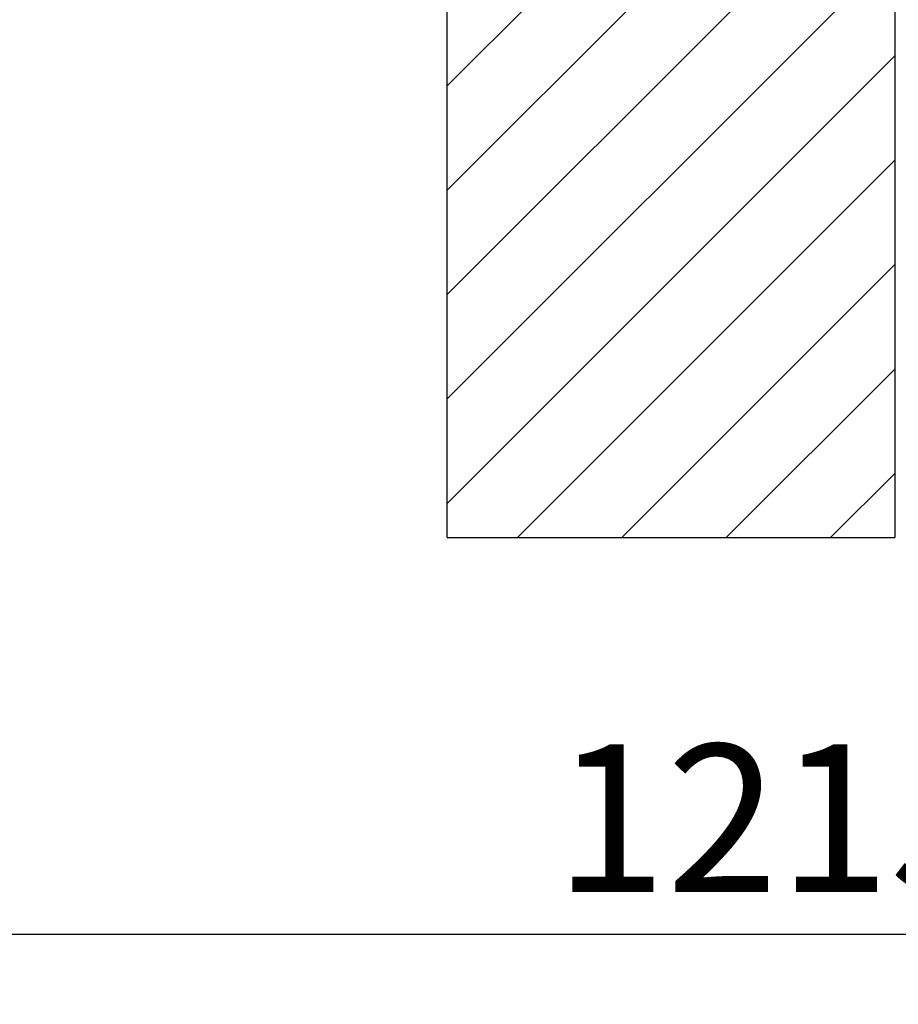
# Paper-space layout 'Sikkerhetssone' of a CAD drawing. Units: millimetres. Extents: x 500 to 41500, y 500 to 29200.
# Drawn here: x 7587 to 11365, y 10481 to 14717 of the extents above; entities that cross this region are included whole.
import ezdxf

# ---------------------------------------------------------------- set-up
doc = ezdxf.new("R2010")
doc.units = ezdxf.units.MM
doc.layers.add('FORMAT', color=7, linetype='Continuous')
doc.styles.add('SLDTEXTSTYLE0', font='TXT', dxfattribs={"width": 0.75})
doc.dimstyles.new('SLDDIMSTYLE3', dxfattribs={"dimtxt": 635, "dimasz": 599.44, "dimexe": 0, "dimexo": 0.0625, "dimgap": 158.75, "dimtad": 1, "dimdec": 0, "dimlfac": 2, "dimrnd": 1e-09, "dimzin": 12, "dimdsep": 46, "dimtxsty": 'SLDTEXTSTYLE0', "dimblk1": 'OBLIQUE', "dimblk2": 'OBLIQUE', "dimsah": 1, "dimcen": 0.09, "dimadec": 0, "dimazin": 3, "dimtfac": 1, "dimtofl": 0, "dimtmove": 0, "dimatfit": 3, "dimldrblk": 'OBLIQUE', "dimfxl": 1, "dimfrac": 2, "dimtolj": 1, "dimtzin": 12, "dimarcsym": 0})
doc.dimstyles.new('SLDDIMSTYLE4', dxfattribs={"dimtxt": 635, "dimasz": 599.44, "dimexe": 0, "dimexo": 0.0625, "dimgap": 158.75, "dimtad": 1, "dimlfac": 2, "dimrnd": 1e-09, "dimzin": 12, "dimdsep": 46, "dimtxsty": 'SLDTEXTSTYLE0', "dimblk1": 'OBLIQUE', "dimblk2": 'OBLIQUE', "dimsah": 1, "dimcen": 0.09, "dimadec": 0, "dimazin": 3, "dimtfac": 1, "dimtofl": 0, "dimtmove": 0, "dimatfit": 3, "dimldrblk": 'OBLIQUE', "dimfxl": 1, "dimfrac": 2, "dimtolj": 1, "dimtzin": 12, "dimarcsym": 0})

# ---------------------------------------------------------------- blocks, each defined once
blk = doc.blocks.new('SW_HATCH_7')
at = {"color": 0, "linetype": 'Continuous', "lineweight": 18, "ltscale": 100}
for p, q in [((6016.1, -6556.3), (4091.1, -8481.3)), ((6016.1, -7005.3), (4091.1, -8930.3)), ((6016.1, -7454.3), (4091.1, -9379.3)), ((6016.1, -7903.3), (4091.1, -9828.3)), ((6016.1, -8352.3), (4091.1, -10277.3)), ((6016.1, -8801.3), (4393.3, -10424.1)), ((6016.1, -9250.3), (4842.3, -10424.1)), ((6016.1, -9699.3), (5291.3, -10424.1)), ((6016.1, -10148.4), (5740.3, -10424.1))]:
    blk.add_line(p, q, dxfattribs=at)
blk = doc.blocks.new('_Oblique')
at = {"color": 0, "linetype": 'ByBlock', "lineweight": -2}
blk.add_line((-0.5, -0.5), (0.5, 0.5), dxfattribs=at)
blk = doc.blocks.new('_D_7')
at = {"layer": 'FORMAT', "ltscale": 100}
for p, q in [((16444.5, 16486.2), (16444.5, 10681.6)), ((4292.9, 16421.3), (4292.9, 10681.6)), ((16444.5, 10780.7), (4292.9, 10780.7))]:
    blk.add_line(p, q, dxfattribs=at)
at = {"layer": 'FORMAT', "ltscale": 100, "xscale": 599.4399999999999, "yscale": 599.4399999999999, "rotation": 180.0000000000004}
blk.add_blockref('_Oblique', (4292.9, 10780.7), dxfattribs=at)
at = {"layer": 'FORMAT', "ltscale": 100, "xscale": 599.4399999999999, "yscale": 599.4399999999999}
blk.add_blockref('_Oblique', (16444.5, 10780.7), dxfattribs=at)
at = {"layer": 'FORMAT', "ltscale": 100, "insert": (9887.3, 11599.3), "char_height": 635, "attachment_point": 1, "style": 'SLDTEXTSTYLE0'}
blk.add_mtext('12152', dxfattribs=at)
blk = doc.blocks.new('_D_8')
at = {"layer": 'FORMAT', "ltscale": 100}
for p, q in [((11374, 25409.3), (17489, 25409.3)), ((17390, 12489.3), (17390, 25409.3)), ((11449, 12489.3), (17489, 12489.3))]:
    blk.add_line(p, q, dxfattribs=at)
at = {"layer": 'FORMAT', "ltscale": 100, "xscale": 599.4399999999999, "yscale": 599.4399999999999}
for p, rotation in [((17390, 25409.3, 94.7), 90.00000000000063), ((17390, 12489.3, 94.7), 270.0000000000006)]:
    blk.add_blockref('_Oblique', p, dxfattribs=dict(at, rotation=rotation))
at = {"layer": 'FORMAT', "ltscale": 100, "insert": (16571.4, 18035.1), "char_height": 635, "attachment_point": 1, "rotation": 90, "style": 'SLDTEXTSTYLE0'}
blk.add_mtext('12920', dxfattribs=at)

psp = doc.layouts.new('Sikkerhetssone')

# ---------------------------------------------------------------- linework, layer by layer
at = {"color": 7, "linetype": 'Continuous', "lineweight": 25, "ltscale": 100}
for p, q in [((9424.9459, 12489.2731), (9424.9459, 16269.8231)), ((11349.9459, 16269.8231), (11349.9459, 12489.2731)), ((9424.9459, 12489.2731), (11349.9459, 12489.2731))]:
    psp.add_line(p, q, dxfattribs=at)

# ---------------------------------------------------------------- block references
at = {"color": 7, "linetype": 'Continuous', "lineweight": 18}
psp.add_blockref('SW_HATCH_7', (5333.8386, 22913.4219), dxfattribs=at)

# ---------------------------------------------------------------- dimensions: what is measured, and where the dimension line sits
at = {"layer": 'FORMAT', "ltscale": 100}
dim = psp.add_linear_dim(base=(17389.9572, 25409.2731), p1=(11349.9459, 12489.2731), p2=(11274.9459, 25409.2731), angle=90, dimstyle='SLDDIMSTYLE4', dxfattribs=at)
dim.commit()
dim.dimension.update_dxf_attribs({"geometry": '_D_8', "text_midpoint": (17389.9572, 19208.0382), "dimtype": 160})
dim = psp.add_linear_dim(base=(4292.9218, 10780.7039), p1=(16444.47, 16585.2985), p2=(4292.9218, 16520.3466), dimstyle='SLDDIMSTYLE3', dxfattribs=at)
dim.commit()
dim.dimension.update_dxf_attribs({"geometry": '_D_7', "text_midpoint": (11060.2775, 10780.7039), "dimtype": 160})

doc.saveas('drawing.dxf')
